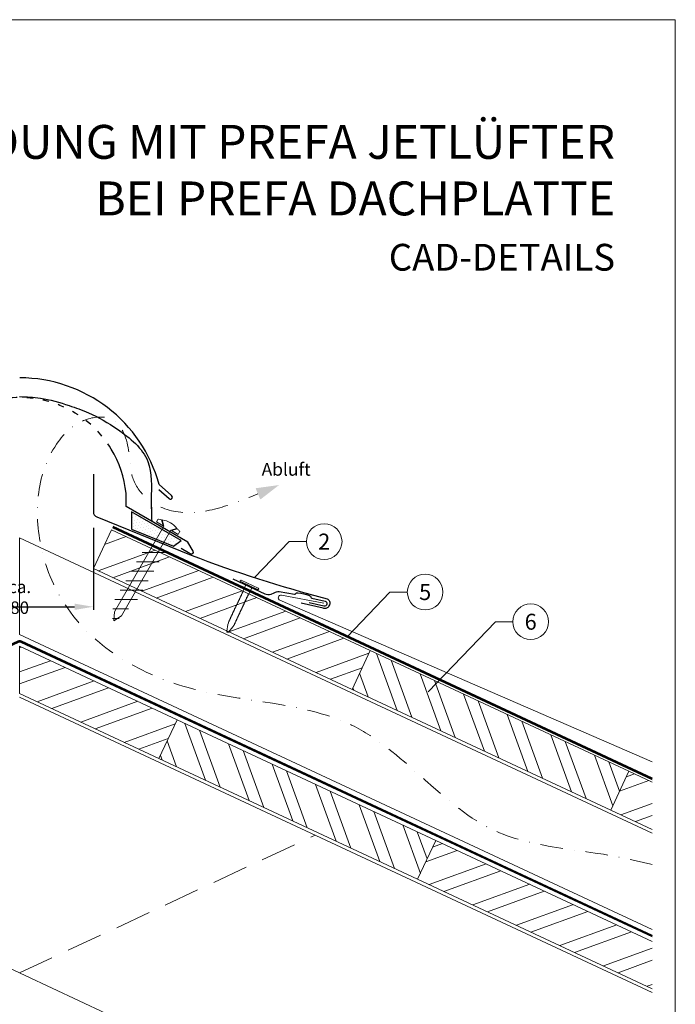
# Model space of a CAD drawing. Units: millimetres. Extents: x -19674 to 48855, y -21845 to -17013.
# Drawn here: x 13393 to 13760, y -21357 to -20806 of the extents above; entities that cross this region are included whole.
import ezdxf
from ezdxf.enums import TextEntityAlignment as Align

# ---------------------------------------------------------------- set-up
doc = ezdxf.new("R2010")
doc.units = ezdxf.units.MM
for name, pattern in [('ACDINTGL', [3, 2, -1]), ('GESTRICHELT', [0.75, 0.5, -0.25]), ('STRICHPUNKT', [25.4, 12.7, -6.35, 0, -6.35]), ('Trennlage', [30, 12, -18])]:
    doc.linetypes.add(name, pattern=pattern)
doc.layers.get('Defpoints').update_dxf_attribs({"lineweight": 5})
for name, color, linetype, lineweight, true_color in [('01_PREFA-Dachprodukt', 7, 'Continuous', 25, 0xe1000f), ('01_PREFA-Hafte', 7, 'Continuous', 25, 0xff7f7f), ('02_Befestigung', 7, 'Continuous', 15, 0xff7f7f), ('02_Nägel', 7, 'Continuous', 15, 0xff7f7f), ('04_Trennlage', 7, 'Continuous', 25, 0x505f69), ('04_Trennlage_Linie', 7, 'Continuous', 0, 0x505f69), ('04_Unterdach', 7, 'Continuous', 25, 0x505f69), ('04_Unterdach_Linie', 7, 'Continuous', 0, 0x505f69), ('06_Dichtung', 7, 'Continuous', 15, 0x8296a0), ('06_Holz', 7, 'Continuous', 15, 0x8296a0), ('06_Holzschfraffur', 7, 'Continuous', 13, 0xdce6eb), ('08_Bemassung', 7, 'Continuous', 5, 0x505f69), ('09_Luft', 7, 'Continuous', 5, 0x8296a0), ('10_Blattrahmen', 7, 'Continuous', 20, 0x000000), ('99_Text_1_DE', 7, 'Continuous', 25, 0xe1000f), ('99_Text_3_DE', 7, 'Continuous', 5, 0x505f69), ('PREFA ROT 1 - dunkel', 7, 'Continuous', 15, 0xe2001a)]:
    doc.layers.add(name, color=color, linetype=linetype, lineweight=lineweight, true_color=true_color)
doc.layers.add('99_Text_2_DE', color=7, linetype='Continuous')
doc.styles.add('Arial', font='arial.ttf')
doc.styles.add('PREFA-Details_Ü_20', font='txt', dxfattribs={"height": 20})
doc.styles.add('PREFA_Standard', font='arial.ttf', dxfattribs={"height": 20})
doc.styles.add('Romans', font='romans.shx', dxfattribs={"width": 0.8})
doc.dimstyles.new('Maschinenbau$0', dxfattribs={"dimscale": 5, "dimtxt": 1, "dimasz": 1, "dimexe": 0.5, "dimexo": 0, "dimgap": 0.25, "dimtad": 1, "dimtxsty": 'Romans', "dimcen": 1, "dimazin": 2, "dimtp": 0.01, "dimtm": 0.01, "dimtfac": 1, "dimtix": 1, "dimtmove": 2, "dimatfit": 3, "dimfxl": 1, "dimarcsym": 0})
pattern_1 = [(110, (1366.683, -22770.997), (-17.901144, -6.515484), []), (110, (1370.478, -22762.858), (-17.901144, -6.515484), [])]
pattern_2 = [(20, (1366.683, -22770.997), (-6.515484, 17.901144), []), (20, (1374.822, -22774.792), (-6.515484, 17.901144), [])]

# ---------------------------------------------------------------- blocks, each defined once
blk = doc.blocks.new('*D28')
at = {"layer": '08_Bemassung', "color": 0, "lineweight": -2, "ltscale": 20, "transparency": 16777216}
for p, q in [((13351.58, -21090.53), (13351.58, -21136.41)), ((13434.2, -21090.53), (13434.2, -21136.41)), ((13362.08, -21134.66), (13423.7, -21134.66))]:
    blk.add_line(p, q, dxfattribs=at)
at = {"layer": '08_Bemassung', "color": 0, "ltscale": 20, "transparency": 16777216}
for points in [[(13362.08, -21132.91), (13362.08, -21136.41), (13351.58, -21134.66)], [(13423.7, -21132.91), (13423.7, -21136.41), (13434.2, -21134.66)]]:
    blk.add_solid(points, dxfattribs=at)
at = {"layer": 'Defpoints', "color": 0, "ltscale": 20, "transparency": 16777216}
for p in [(13351.58, -21090.53), (13434.2, -21090.53), (13434.2, -21134.66)]:
    blk.add_point(p, dxfattribs=at)
at = {"layer": '08_Bemassung', "color": 0, "ltscale": 20, "transparency": 16777216, "insert": (13392.89, -21129.34), "char_height": 3.5, "attachment_point": 5, "style": 'Arial'}
blk.add_mtext('{\\H2x;ca. 80}', dxfattribs=at)
blk = doc.blocks.new('A$C709977DA')
at = {"layer": '02_Nägel'}
for p, q in [((-5.14, 2.47), (-2.67, 0)), ((-4.79, 2.54), (-2.25, 0)), ((-2.25, -55.43), (-2.25, 0)), ((2.25, 0), (4.79, 2.54)), ((2.67, 0), (5.14, 2.47)), ((2.25, -55.43), (2.25, 0))]:
    blk.add_line(p, q, dxfattribs=at)
for points in [[(-7, 0), (-7, 1.62, -0.337581), (-6.63, 2.1, -0.015361), (-5.14, 2.47, -0.015361)], [(-4.79, 2.54, -0.201356), (4.79, 2.54, -0.096641)], [(5.14, 2.47, -0.015361), (6.63, 2.1, -0.337581), (7, 1.62), (7, 0)]]:
    blk.add_lwpolyline(points, format="xyb", dxfattribs=at)
for points in [[(-7, 0), (-2.67, 0)], [(2.67, 0), (7, 0)], [(-5.49, -18.84), (5.49, -12.5)], [(-5.49, -24.93), (5.49, -18.6)], [(-5.49, -31.03), (5.49, -24.7)], [(-5.49, -37.13), (5.49, -30.79)], [(-5.49, -43.23), (5.49, -36.89)], [(-5.49, -49.33), (5.49, -42.99)], [(-3.84, -54.47), (3.84, -50.04)], [(-2.25, -55.43), (0, -60)], [(-1.4, -59.16), (1.9, -57.26)], [(2.25, -55.43), (0, -60)]]:
    blk.add_lwpolyline(points, dxfattribs=at)
blk = doc.blocks.new('A$C4BAB4951')
for p, q in [((-23.67, -0.01), (-23.67, 0.01)), ((-23.39, 0.39), (-20.4, 1.28)), ((-20.32, 1.29), (-19.6, 1.35)), ((-3.67, 1.5), (-0.4, 1.5)), ((-0.4, 1.5), (0, 2)), ((-0.4, -1.5), (-0.4, 1.5)), ((0, -4.3), (0, 4.3)), ((0.7, -4.3), (0.7, 4.3)), ((-23.39, -0.39), (-20.4, -1.28)), ((-20.32, -1.29), (-19.6, -1.35)), ((-3.67, -1.5), (-0.4, -1.5)), ((-0.4, -1.5), (0, -2))]:
    blk.add_line(p, q)
at = {"extrusion": (0, 0, -1)}
for centre, radius, start, end in [((-0.35, 4.3), 0.35, 0, 180), ((23.27, 0.01), 0.4, 360, 73.5064), ((20.28, 0.9), 0.4, 73.5064, 85.188), ((19.6, 1.91), 0.553, 244.5196, 270), ((18.58, -0.22), 1.8, 64.5196, 71.6711), ((19.1, 1.33), 0.17, 71.6711, 153.7368), ((18.86, 1.45), 0.0923, 267.8027, 333.7368), ((18.86, 1.91), 0.552, 244.5057, 269.6735), ((17.85, -0.22), 1.8, 64.5196, 71.6711), ((18.36, 1.33), 0.17, 71.6711, 153.7368), ((18.13, 1.45), 0.0923, 267.8027, 333.7368), ((18.13, 1.91), 0.551, 244.4964, 269.3324), ((17.12, -0.22), 1.8, 64.5196, 71.6711), ((17.63, 1.33), 0.17, 71.6711, 153.7368), ((17.39, 1.45), 0.0923, 267.8027, 333.7368), ((17.39, 1.91), 0.552, 244.5062, 269.673), ((16.38, -0.22), 1.8, 64.5196, 71.6711), ((16.89, 1.33), 0.17, 71.6711, 153.7368), ((16.66, 1.45), 0.0923, 267.8027, 333.7368), ((16.66, 1.91), 0.551, 244.4964, 269.3324), ((15.65, -0.22), 1.8, 64.5196, 71.6711), ((16.16, 1.33), 0.17, 71.6711, 153.7368), ((15.93, 1.45), 0.0923, 267.8027, 333.7368), ((15.93, 1.91), 0.552, 244.5057, 269.6735), ((14.91, -0.22), 1.8, 64.5196, 71.6711), ((15.43, 1.33), 0.17, 71.6711, 153.7368), ((15.19, 1.45), 0.0923, 267.8027, 333.7368), ((15.19, 1.91), 0.551, 244.4964, 269.3324), ((14.18, -0.22), 1.8, 64.5196, 71.6711), ((14.69, 1.33), 0.17, 71.6711, 153.7368), ((14.46, 1.45), 0.0923, 267.8027, 333.7368), ((14.46, 1.91), 0.552, 244.5057, 269.6735), ((13.45, -0.22), 1.8, 64.5196, 71.6711), ((13.96, 1.33), 0.17, 71.6711, 153.7368), ((13.72, 1.45), 0.0923, 267.8027, 333.7368), ((13.73, 1.91), 0.551, 244.4964, 269.3324), ((12.71, -0.22), 1.8, 64.5196, 71.6711), ((13.23, 1.33), 0.17, 71.6711, 153.7368), ((12.99, 1.45), 0.0923, 267.8027, 333.7368), ((12.99, 1.91), 0.552, 244.5057, 269.6735), ((11.98, -0.22), 1.8, 64.5196, 71.6711), ((12.49, 1.33), 0.17, 71.6711, 153.7368), ((12.26, 1.45), 0.0923, 267.8027, 333.7368), ((12.25, 1.92), 0.57, 244.7073, 270.3706), ((11.23, -0.22), 1.8, 64.5196, 71.6711), ((11.74, 1.33), 0.17, 71.6711, 153.7368), ((11.51, 1.45), 0.0923, 267.8027, 333.7368), ((11.51, 1.91), 0.551, 244.4964, 269.3324), ((10.5, -0.22), 1.8, 64.5196, 71.6711), ((11.01, 1.33), 0.17, 71.6711, 153.7368), ((10.78, 1.45), 0.0923, 267.8027, 333.7368), ((10.78, 1.91), 0.552, 244.5057, 269.6735), ((9.76, -0.22), 1.8, 64.5196, 71.6711), ((10.28, 1.33), 0.17, 71.6711, 153.7368), ((10.04, 1.45), 0.0923, 267.8027, 333.7368), ((10.04, 1.91), 0.551, 244.4964, 269.3324), ((9.03, -0.22), 1.8, 64.5196, 71.6711), ((9.54, 1.33), 0.17, 71.6711, 153.7368), ((9.31, 1.45), 0.0923, 267.8027, 333.7368), ((9.31, 1.91), 0.552, 244.5062, 269.673), ((8.29, -0.22), 1.8, 64.5196, 71.6711), ((8.81, 1.33), 0.17, 71.6711, 153.7368), ((8.57, 1.45), 0.0923, 267.8027, 333.7368), ((8.58, 1.91), 0.551, 244.4984, 269.3304), ((7.56, -0.22), 1.8, 64.5196, 71.6711), ((8.08, 1.33), 0.17, 71.6711, 153.7368), ((7.84, 1.45), 0.0923, 267.8027, 333.7368), ((7.84, 1.91), 0.552, 244.5057, 269.6735), ((6.83, -0.22), 1.8, 64.5196, 71.6711), ((7.34, 1.33), 0.17, 71.6711, 153.7368), ((7.11, 1.45), 0.0923, 267.8027, 333.7368), ((7.11, 1.91), 0.551, 244.4964, 269.3324), ((6.1, -0.22), 1.8, 64.5196, 71.6711), ((6.61, 1.33), 0.17, 71.6711, 153.7368), ((6.37, 1.45), 0.0923, 267.8027, 333.7368), ((6.37, 1.91), 0.552, 244.5057, 269.6735), ((5.36, -0.22), 1.8, 64.5196, 71.6711), ((5.87, 1.33), 0.17, 71.6711, 153.7368), ((5.64, 1.45), 0.0923, 267.8027, 333.7368), ((5.64, 1.91), 0.552, 244.5057, 269.6735), ((4.62, -0.22), 1.8, 64.5196, 71.6711), ((5.14, 1.33), 0.17, 71.6711, 153.7368), ((4.9, 1.45), 0.0923, 267.8027, 333.7368), ((4.91, 1.9), 0.551, 244.4964, 269.3324), ((3.89, -0.22), 1.8, 64.5196, 71.6711), ((4.41, 1.33), 0.17, 71.6711, 153.7368), ((4.17, 1.45), 0.0923, 267.8027, 333.7368), ((4.17, 1.91), 0.552, 244.5057, 269.6735), ((3.16, -0.22), 1.8, 64.5196, 71.6711), ((3.67, 1.33), 0.17, 71.6711, 90), ((23.27, -0.01), 0.4, 286.4936, 0), ((20.28, -0.9), 0.4, 274.812, 286.4936), ((19.6, -1.91), 0.553, 90, 115.4804), ((18.58, 0.22), 1.8, 288.3289, 295.4804), ((19.1, -1.33), 0.17, 206.2632, 288.3289), ((18.86, -1.45), 0.0923, 26.2632, 92.1973), ((18.86, -1.91), 0.552, 90.3265, 115.4943), ((17.85, 0.22), 1.8, 288.3289, 295.4804), ((18.36, -1.33), 0.17, 206.2632, 288.3289), ((18.13, -1.45), 0.0923, 26.2632, 92.1973), ((18.13, -1.91), 0.551, 90.6676, 115.5036), ((17.12, 0.22), 1.8, 288.3289, 295.4804), ((17.63, -1.33), 0.17, 206.2632, 288.3289), ((17.39, -1.45), 0.0923, 26.2632, 92.1973), ((17.39, -1.91), 0.552, 90.327, 115.4938), ((16.38, 0.22), 1.8, 288.3289, 295.4804), ((16.89, -1.33), 0.17, 206.2632, 288.3289), ((16.66, -1.45), 0.0923, 26.2632, 92.1973), ((16.66, -1.91), 0.551, 90.6676, 115.5036), ((15.65, 0.22), 1.8, 288.3289, 295.4804), ((16.16, -1.33), 0.17, 206.2632, 288.3289), ((15.93, -1.45), 0.0923, 26.2632, 92.1973), ((15.93, -1.91), 0.552, 90.3265, 115.4943), ((14.91, 0.22), 1.8, 288.3289, 295.4804), ((15.43, -1.33), 0.17, 206.2632, 288.3289), ((15.19, -1.45), 0.0923, 26.2632, 92.1973), ((15.19, -1.91), 0.551, 90.6676, 115.5036), ((14.18, 0.22), 1.8, 288.3289, 295.4804), ((14.69, -1.33), 0.17, 206.2632, 288.3289), ((14.46, -1.45), 0.0923, 26.2632, 92.1973), ((14.46, -1.91), 0.552, 90.3265, 115.4943), ((13.45, 0.22), 1.8, 288.3289, 295.4804), ((13.96, -1.33), 0.17, 206.2632, 288.3289), ((13.72, -1.45), 0.0923, 26.2632, 92.1973), ((13.73, -1.91), 0.551, 90.6676, 115.5036), ((12.71, 0.22), 1.8, 288.3289, 295.4804), ((13.23, -1.33), 0.17, 206.2632, 288.3289), ((12.99, -1.45), 0.0923, 26.2632, 92.1973), ((12.99, -1.91), 0.552, 90.3265, 115.4943), ((11.98, 0.22), 1.8, 288.3289, 295.4804), ((12.49, -1.33), 0.17, 206.2632, 288.3289), ((12.26, -1.45), 0.0923, 26.2632, 92.1973), ((12.25, -1.92), 0.57, 89.6294, 115.2927), ((11.23, 0.22), 1.8, 288.3289, 295.4804), ((11.74, -1.33), 0.17, 206.2632, 288.3289), ((11.51, -1.45), 0.0923, 26.2632, 92.1973), ((11.51, -1.91), 0.551, 90.6676, 115.5036), ((10.5, 0.22), 1.8, 288.3289, 295.4804), ((11.01, -1.33), 0.17, 206.2632, 288.3289), ((10.78, -1.45), 0.0923, 26.2632, 92.1973), ((10.78, -1.91), 0.552, 90.3265, 115.4943), ((9.76, 0.22), 1.8, 288.3289, 295.4804), ((10.28, -1.33), 0.17, 206.2632, 288.3289), ((10.04, -1.45), 0.0923, 26.2632, 92.1973), ((10.04, -1.91), 0.551, 90.6676, 115.5036), ((9.03, 0.22), 1.8, 288.3289, 295.4804), ((9.54, -1.33), 0.17, 206.2632, 288.3289), ((9.31, -1.45), 0.0923, 26.2632, 92.1973), ((9.31, -1.91), 0.552, 90.327, 115.4938), ((8.29, 0.22), 1.8, 288.3289, 295.4804), ((8.81, -1.33), 0.17, 206.2632, 288.3289), ((8.57, -1.45), 0.0923, 26.2632, 92.1973), ((8.58, -1.91), 0.551, 90.6696, 115.5016), ((7.56, 0.22), 1.8, 288.3289, 295.4804), ((8.08, -1.33), 0.17, 206.2632, 288.3289), ((7.84, -1.45), 0.0923, 26.2632, 92.1973), ((7.84, -1.91), 0.552, 90.3265, 115.4943), ((6.83, 0.22), 1.8, 288.3289, 295.4804), ((7.34, -1.33), 0.17, 206.2632, 288.3289), ((7.11, -1.45), 0.0923, 26.2632, 92.1973), ((7.11, -1.91), 0.551, 90.6676, 115.5036), ((6.1, 0.22), 1.8, 288.3289, 295.4804), ((6.61, -1.33), 0.17, 206.2632, 288.3289), ((6.37, -1.45), 0.0923, 26.2632, 92.1973), ((6.37, -1.91), 0.552, 90.3265, 115.4943), ((5.36, 0.22), 1.8, 288.3289, 295.4804), ((5.87, -1.33), 0.17, 206.2632, 288.3289), ((5.64, -1.45), 0.0923, 26.2632, 92.1973), ((5.64, -1.91), 0.552, 90.3265, 115.4943), ((4.62, 0.22), 1.8, 288.3289, 295.4804), ((5.14, -1.33), 0.17, 206.2632, 288.3289), ((4.9, -1.45), 0.0923, 26.2632, 92.1973), ((4.91, -1.9), 0.551, 90.6676, 115.5036), ((3.89, 0.22), 1.8, 288.3289, 295.4804), ((4.41, -1.33), 0.17, 206.2632, 288.3289), ((4.17, -1.45), 0.0923, 26.2632, 92.1973), ((4.17, -1.91), 0.552, 90.3265, 115.4943), ((3.16, 0.22), 1.8, 288.3289, 295.4804), ((3.67, -1.33), 0.17, 270, 288.3289), ((-0.35, -4.3), 0.35, 180, 360)]:
    blk.add_arc(centre, radius, start, end, dxfattribs=at)

msp = doc.modelspace()

# ---------------------------------------------------------------- hatches: boundary and pattern name
at = {"layer": '06_Dichtung'}
h = msp.add_hatch(dxfattribs=at)
h.set_pattern_fill('DOTS', color=256, angle=11)
h.set_pattern_definition([(11, (1247.263, -22773.8042), (0.4762573, 1.7097878), [0, -1.5875])])
h.paths.add_polyline_path([(13455.634, -21081.457), (13483.476, -21097.531), (13479.713, -21100.271), (13455.635, -21091.108)])
at = {"layer": '06_Holzschfraffur'}
h = msp.add_hatch(dxfattribs=at)
h.set_pattern_fill('ANSI32', color=256, scale=2, angle=335, style=0)
h.set_pattern_definition(pattern_2)
h.paths.add_polyline_path([(13579.209, -21180.924), (13434.195, -21113.313), (13444.337, -21091.561), (13589.35, -21159.172)])
h = msp.add_hatch(dxfattribs=at)
h.set_pattern_fill('ANSI32', color=256, scale=2, angle=335, style=0)
h.set_pattern_definition(pattern_2)
h.paths.add_polyline_path([(13470.956, -21219.656), (13392.89, -21183.259), (13392.89, -21156.779), (13481.098, -21197.904)])
h = msp.add_hatch(dxfattribs=at)
h.set_pattern_fill('ANSI32', color=256, scale=2, angle=65, style=0)
h.set_pattern_definition(pattern_1)
h.paths.add_polyline_path([(13724.222, -21248.534), (13579.209, -21180.924), (13589.35, -21159.172), (13734.363, -21226.782)])
h = msp.add_hatch(dxfattribs=at)
h.set_pattern_fill('ANSI32', color=256, scale=2, angle=65, style=0)
h.set_pattern_definition(pattern_1)
h.paths.add_polyline_path([(13615.969, -21287.267), (13470.956, -21219.656), (13481.098, -21197.904), (13626.111, -21265.515)])
h = msp.add_hatch(dxfattribs=at)
h.set_pattern_fill('ANSI32', color=256, scale=2, angle=335, style=0)
h.set_pattern_definition(pattern_2)
h.paths.add_polyline_path([(13747.5, -21259.387), (13747.5, -21232.907), (13734.363, -21226.782), (13724.222, -21248.534)])
h = msp.add_hatch(dxfattribs=at)
h.set_pattern_fill('ANSI32', color=256, scale=2, angle=335, style=0)
h.set_pattern_definition(pattern_2)
h.paths.add_polyline_path([(13747.5, -21348.591), (13747.5, -21322.111), (13626.111, -21265.515), (13615.969, -21287.267)])

# ---------------------------------------------------------------- linework, layer by layer
at = {"layer": '01_PREFA-Dachprodukt'}
for p, q in [((13478.089, -21072.384), (13471.067, -21066.188)), ((13452.564, -21078.53), (13452.564, -21071.03)), ((13470.833, -21068.919), (13476.653, -21074.055)), ((13487.202, -21098.528), (13452.564, -21078.53)), ((13490.118, -21103.579), (13487.202, -21098.528)), ((13483.446, -21101.881), (13487.559, -21104.256)), ((13487.559, -21104.256), (13488.752, -21104.945))]:
    msp.add_line(p, q, dxfattribs=at)
at = {"layer": '01_PREFA-Dachprodukt', "elevation": 0}
msp.add_lwpolyline([(13434.195, -21060.39), (13434.195, -21081.506, 0.3113072), (13436.128, -21084.31), (13488.943, -21105.749, 0.0276182), (13565.276, -21130.204, -0.414214), (13566.568, -21133.495), (13566.267, -21134.187, -0.414214), (13562.976, -21135.479), (13550.625, -21132.651)], format="xyb", dxfattribs=at)
at = {"layer": '01_PREFA-Dachprodukt'}
for centre, radius, start, end in [((13392.914, -21087.442), 80.992, 15.214, 90), ((13392.914, -21077.443), 59.994, 6.13635, 31.1787), ((13477.431, -21073.271), 1.104, 225.18916, 53.41595), ((13489.252, -21104.079), 1, 240, 30)]:
    msp.add_arc(centre, radius, start, end, dxfattribs=at)
at = {"layer": '01_PREFA-Dachprodukt', "linetype": 'Trennlage', "ltscale": 0.3}
msp.add_arc((13392.885, -21077.443), 59.994, 31.15361, 148.83741, dxfattribs=at)
at = {"layer": '01_PREFA-Dachprodukt', "linetype": 'Continuous'}
msp.add_spline([(13392.871, -21016.975), (13404.503, -21017.79), (13420.64, -21021.968), (13431.424, -21025.987), (13447.762, -21035.271), (13464.738, -21053.24), (13466.661, -21074.796), (13466.928, -21086.784)], degree=3, dxfattribs=at)
msp.add_open_spline([(13392.885, -21016.976), (13396.778, -21017.109), (13406.245, -21017.434), (13419.036, -21021.331), (13433.869, -21026.555), (13449.42, -21035.723), (13467.978, -21050.882), (13466.701, -21067.486), (13466.66, -21074.877), (13466.66, -21074.917)], degree=3, knots=[0.0132943, 0.0132943, 0.0132943, 0.0132943, 11.6601492, 28.3295611, 39.8383473, 58.6295179, 83.3492702, 104.9907844, 105.110107, 105.110107, 105.110107, 105.110107], dxfattribs=at)
msp.add_open_spline([(13466.66, -21074.917), (13466.64, -21078.948), (13466.784, -21082.866), (13466.928, -21086.784)], degree=3, dxfattribs=at)
at = {"layer": '01_PREFA-Hafte'}
msp.add_lwpolyline([(13512.372, -21119.01), (13530.27, -21127.384, 0.182881), (13533.79, -21127.668), (13535.593, -21126.768, -0.119736), (13538.304, -21126.155), (13546.946, -21127.532, 0.282746), (13547.641, -21127.298, -0.250134), (13548.775, -21126.837, -0.060972), (13555.35, -21128.35, -0.250134), (13556.169, -21129.261, 0.282746), (13556.692, -21129.775), (13564.082, -21131.484, -0.867363), (13563.421, -21134.355), (13555.161, -21132.445)], format="xyb", dxfattribs=at)
at = {"layer": '04_Trennlage'}
msp.add_lwpolyline([(13479.138, -21100.69), (13483.476, -21097.531), (13455.634, -21081.457), (13455.635, -21091.149), (13455.635, -21091.149), (13479.138, -21100.69)], dxfattribs=at)
at = {"layer": '04_Trennlage', "linetype": 'Trennlage', "ltscale": 0.5, "const_width": 1, "elevation": 0, "flags": 128}
msp.add_lwpolyline([(13747.5, -21230.97), (13445.062, -21090.003)], dxfattribs=at)
at = {"layer": '04_Trennlage_Linie', "ltscale": 5, "elevation": 0, "flags": 128}
for points in [[(13747.5, -21231.521), (13444.851, -21090.456)], [(13747.5, -21230.418), (13445.274, -21089.55)]]:
    msp.add_lwpolyline(points, dxfattribs=at)
at = {"layer": '04_Unterdach', "linetype": 'Trennlage', "ltscale": 0.5, "const_width": 1}
msp.add_lwpolyline([(13038.279, -21319.058), (13392.045, -21154.165, -0.2216087), (13393.735, -21154.165), (13747.5, -21319.058)], format="xyb", dxfattribs=at)
at = {"layer": '04_Unterdach_Linie', "ltscale": 5}
for points in [[(13038.279, -21318.506), (13391.834, -21153.712, -0.2216087), (13393.946, -21153.712), (13747.5, -21318.506)], [(13038.279, -21319.61), (13392.256, -21154.618, -0.2216087), (13393.524, -21154.618), (13747.5, -21319.61)]]:
    msp.add_lwpolyline(points, format="xyb", dxfattribs=at)
at = {"layer": '06_Holz'}
for p, q in [((13747.5, -21350.646), (13392.89, -21185.288)), ((13227.256, -21262.524), (13747.5, -21505.119))]:
    msp.add_line(p, q, dxfattribs=at)
for points in [[(13579.209, -21180.924), (13434.195, -21113.313), (13444.337, -21091.561), (13589.35, -21159.172)], [(13470.956, -21219.656), (13392.89, -21183.259), (13392.89, -21156.779), (13481.098, -21197.904)], [(13724.222, -21248.534), (13579.209, -21180.924), (13589.35, -21159.172), (13734.363, -21226.782)], [(13615.969, -21287.267), (13470.956, -21219.656), (13481.098, -21197.904), (13626.111, -21265.515)]]:
    msp.add_lwpolyline(points, close=True, dxfattribs=at)
for points in [[(13747.5, -21261.41), (13392.89, -21096.053), (13392.89, -21150.104), (13747.5, -21315.462)], [(13747.5, -21259.387), (13724.222, -21248.534), (13734.363, -21226.782), (13747.5, -21232.907)], [(13747.5, -21348.591), (13615.969, -21287.267), (13626.111, -21265.515), (13747.5, -21322.111)]]:
    msp.add_lwpolyline(points, dxfattribs=at)
at = {"layer": '06_Holz', "linetype": 'ACDINTGL', "ltscale": 10}
msp.add_lwpolyline([(13392.89, -21339.761), (13558.524, -21262.524)], dxfattribs=at)
at = {"layer": '08_Bemassung'}
for p, q in [((13543.882, -21098.164, 0), (13524.516, -21118.304, 0)), ((13553.588, -21098.164, 0), (13543.882, -21098.164, 0)), ((13600.465, -21126.426, 0), (13576.395, -21151.458, 0)), ((13610.172, -21126.426, 0), (13600.465, -21126.426, 0)), ((13659.614, -21143.041), (13621.865, -21182.299)), ((13669.321, -21143.041), (13659.614, -21143.041))]:
    msp.add_line(p, q, dxfattribs=at)
for centre in [(13563.584, -21098.164, 0), (13620.168, -21126.426, 0), (13679.317, -21143.041)]:
    msp.add_circle(centre, 9.996, dxfattribs=at)
at = {"layer": '09_Luft', "linetype": 'STRICHPUNKT'}
msp.add_open_spline([(13747.5, -21278.985), (13743.111, -21277.983), (13738.722, -21276.982), (13734.333, -21275.981), (13734.331, -21275.98), (13734.329, -21275.98), (13734.327, -21275.979), (13709.646, -21270.348), (13647.214, -21270.764), (13587.68, -21185.714), (13490.369, -21190.127), (13424.876, -21150.921), (13399.853, -21097.825), (13402.329, -21052.044), (13427.268, -21028.344), (13448.997, -21027.678), (13454.76, -21046.336), (13454.778, -21061.872), (13463.76, -21076.174), (13482.736, -21083.745), (13505.159, -21080.064), (13519.421, -21074.29), (13526.464, -21071.439)], degree=3, knots=[2003.2718856, 2003.2718856, 2003.2718856, 2003.2718856, 2016.7687708, 2016.7687708, 2016.7687708, 2016.7754484, 2016.7754484, 2016.7754484, 2092.6724365, 2189.8096379, 2289.9368057, 2365.2467731, 2402.2273234, 2463.4183987, 2486.3139813, 2499.5802092, 2520.215581, 2533.681655, 2547.447276, 2567.6210203, 2591.0115953, 2613.8334418, 2613.8334418, 2613.8334418, 2613.8334418], dxfattribs=at)
at = {"layer": '09_Luft', "linetype": 'GESTRICHELT'}
msp.add_solid([(13526.464, -21071.439), (13525.134, -21068.273), (13527.794, -21074.606), (13538.284, -21066.476)], dxfattribs=at)
at = {"layer": '10_Blattrahmen'}
msp.add_lwpolyline([(13025.39, -21845.343), (13760.389, -21845.343), (13760.389, -20805.845), (13025.39, -20805.845)], close=True, dxfattribs=at)
at = {"layer": 'PREFA ROT 1 - dunkel'}
msp.add_lwpolyline([(13563.328, -21132.638), (13539.629, -21128.199, 0.904934), (13538.715, -21131.041), (13747.5, -21221.452)], format="xyb", dxfattribs=at)

# ---------------------------------------------------------------- block references
at = {"layer": '02_Befestigung', "rotation": 329.9999999977253}
msp.add_blockref('A$C709977DA', (13475.653, -21090.639), dxfattribs=at)
at = {"layer": '02_Nägel', "xscale": -1.22, "yscale": 1.22, "zscale": 1.22, "rotation": 244.9252477253279}
msp.add_blockref('A$C4BAB4951', (13521.528, -21122.755), dxfattribs=at)

# ---------------------------------------------------------------- texts
at = {"layer": '08_Bemassung', "style": 'PREFA_Standard'}
for s, p in [('2', (13563.584, -21098.164, 0)), ('5', (13620.168, -21126.426, 0)), ('6', (13679.317, -21143.041))]:
    msp.add_text(s, height=8.925, dxfattribs=at).set_placement(p, align=Align.MIDDLE_CENTER)
at = {"layer": '99_Text_1_DE', "insert": (13726.61, -20890.106), "char_height": 19, "attachment_point": 6, "style": 'PREFA-Details_Ü_20'}
msp.add_mtext_dynamic_manual_height_columns('{\\f@Arial Unicode MS|b1|i0|c0|p34;FIRSTAUSBILDUNG MIT PREFA JETLÜFTER\\PBEI PREFA DACHPLATTE}', width=5213.69799, gutter_width=375, heights=[0], dxfattribs=at)
at = {"layer": '99_Text_2_DE', "insert": (13726.61, -20938.899), "char_height": 15, "attachment_point": 6, "style": 'Arial'}
msp.add_mtext_dynamic_manual_height_columns('CAD-DETAILS', width=878.52713, gutter_width=12.5, heights=[0], dxfattribs=at)
at = {"layer": '99_Text_3_DE', "linetype": 'GESTRICHELT', "style": 'PREFA_Standard'}
msp.add_text('Abluft', height=7.14, dxfattribs=at).set_placement((13528.528, -21061.25))

# ---------------------------------------------------------------- dimensions: what is measured, and where the dimension line sits
at = {"layer": '08_Bemassung', "ltscale": 20}
dim = msp.add_linear_dim(base=(13434.195, -21134.664), p1=(13351.584, -21090.533), p2=(13434.195, -21090.533), text='{\\H2x;ca. 80}', dimstyle='Maschinenbau$0', override={"dimscale": 3.5, "dimasz": 3, "dimgap": 0.5, "dimtxsty": 'Arial'}, dxfattribs=at)
dim.commit()
dim.dimension.update_dxf_attribs({"geometry": '*D28', "text_midpoint": (13392.89, -21129.34)})

doc.saveas('drawing.dxf')
